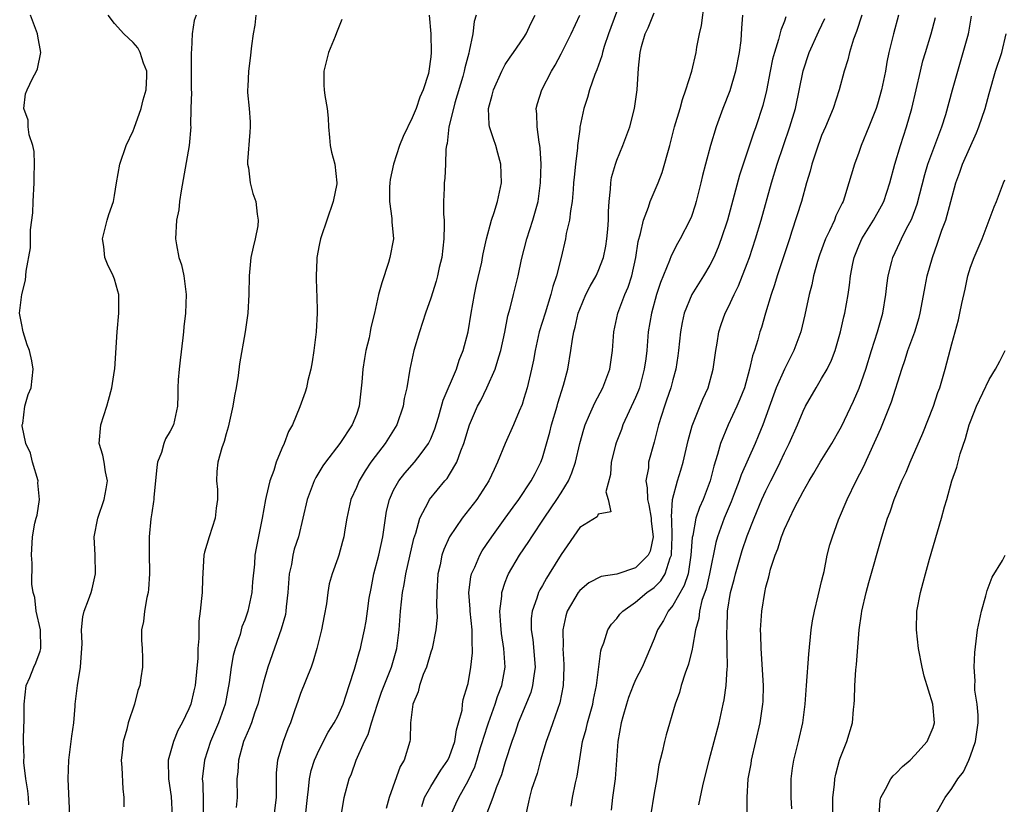
# Model space of a CAD drawing. Units: inches. Extents: x 2538000 to 2541000, y 1548000 to 1551000.
# Drawn here: x 2538483 to 2538589, y 1548254 to 1548339 of the extents above; entities that cross this region are included whole.
import ezdxf

# ---------------------------------------------------------------- set-up
doc = ezdxf.new("R2010")
doc.units = ezdxf.units.IN
doc.header["$MEASUREMENT"] = 0
doc.layers.add('LD25381548_2ft', color=105, linetype='Continuous')

msp = doc.modelspace()

# ---------------------------------------------------------------- linework, layer by layer
at = {"layer": 'LD25381548_2ft'}
for points, elevation in [([(2538547.56, 1548341), (2538546.1, 1548337), (2538545.64, 1548335.64), (2538545.45, 1548335), (2538545.37, 1548334.63), (2538544.85, 1548333.15), (2538544.63, 1548332.63), (2538544.07, 1548331), (2538543.84, 1548330.16), (2538543.45, 1548329), (2538543.03, 1548326.97), (2538543, 1548326.76), (2538542.78, 1548325), (2538542.77, 1548324.77), (2538542.53, 1548323), (2538542.39, 1548321.61), (2538542.35, 1548321), (2538542.28, 1548320.28), (2538542.2, 1548319), (2538542, 1548318), (2538541.9, 1548317), (2538541.55, 1548315.55), (2538541.47, 1548315), (2538541.02, 1548313), (2538540.52, 1548311), (2538540.12, 1548309.88), (2538539.91, 1548309), (2538539.27, 1548307), (2538538.66, 1548305), (2538538.2, 1548303), (2538538.03, 1548301.97), (2538537.81, 1548301), (2538537.34, 1548299), (2538537, 1548297.83), (2538536.8, 1548297.2), (2538536.49, 1548296.49), (2538535.87, 1548295), (2538535, 1548293), (2538534.17, 1548291), (2538533.79, 1548290.21), (2538533.24, 1548289), (2538531.93, 1548287), (2538530.37, 1548285), (2538529.01, 1548283), (2538528.39, 1548281.61), (2538528.19, 1548281), (2538527.99, 1548279.99), (2538527.76, 1548279), (2538527.64, 1548277), (2538527.61, 1548275.61), (2538527.65, 1548275), (2538527.67, 1548274.33), (2538527.55, 1548273), (2538527.13, 1548271), (2538527, 1548270.61), (2538526.52, 1548269), (2538526.18, 1548268.18), (2538525.78, 1548267), (2538525.65, 1548266.35), (2538525.07, 1548265), (2538524.81, 1548263), (2538524.77, 1548261.23), (2538524.73, 1548261), (2538524.14, 1548259), (2538523.69, 1548258.31), (2538522.53, 1548255), (2538522.21, 1548253.79)], 8348), ([(2538529.1, 1548253), (2538529.7, 1548254.3), (2538530.01, 1548255), (2538531, 1548256.79), (2538531.72, 1548258.28), (2538531.95, 1548259), (2538532.35, 1548260.35), (2538532.56, 1548261), (2538532.65, 1548261.35), (2538533.18, 1548263), (2538533.92, 1548265), (2538534.17, 1548265.83), (2538534.62, 1548267), (2538534.99, 1548269), (2538534.85, 1548271), (2538534.6, 1548272.6), (2538534.51, 1548273.49), (2538534.43, 1548275), (2538534.62, 1548276.62), (2538534.62, 1548277), (2538535, 1548278.11), (2538535.24, 1548278.76), (2538535.36, 1548279), (2538536.54, 1548281), (2538537.53, 1548282.47), (2538537.85, 1548283), (2538539.17, 1548285), (2538539.92, 1548286.08), (2538540.53, 1548287), (2538541, 1548287.72), (2538541.79, 1548289), (2538542.16, 1548289.84), (2538542.55, 1548291), (2538543.03, 1548293), (2538543.44, 1548294.56), (2538543.6, 1548295), (2538544.07, 1548296.07), (2538544.61, 1548297.39), (2538545.48, 1548299), (2538546.23, 1548301), (2538546.52, 1548303), (2538546.67, 1548305), (2538547.08, 1548307), (2538547.85, 1548309), (2538548.2, 1548309.8), (2538548.61, 1548311), (2538549.04, 1548313), (2538549.3, 1548314.7), (2538549.55, 1548315.55), (2538549.87, 1548317), (2538550.4, 1548318.4), (2538550.57, 1548319), (2538551.43, 1548321), (2538551.87, 1548322.13), (2538552.67, 1548325), (2538553.2, 1548327), (2538553.78, 1548329), (2538554.03, 1548329.97), (2538554.41, 1548331), (2538555.04, 1548333), (2538555.5, 1548335), (2538555.59, 1548335.59), (2538555.86, 1548337), (2538556.09, 1548337.91), (2538556.41, 1548340.41)], 8344), ([(2538483.79, 1548254.21), (2538483.76, 1548255), (2538483.7, 1548255.7), (2538483.48, 1548257), (2538483.27, 1548258.73), (2538483.26, 1548259), (2538483.28, 1548259.28), (2538483.24, 1548261), (2538483.26, 1548262.74), (2538483.28, 1548263), (2538483.28, 1548265), (2538483.52, 1548267), (2538483.89, 1548267.89), (2538484.33, 1548269), (2538484.54, 1548269.46), (2538485, 1548270.69), (2538485.09, 1548271), (2538485.05, 1548273), (2538484.6, 1548275), (2538484.45, 1548276.45), (2538484.27, 1548277), (2538484.11, 1548277.89), (2538484.17, 1548280.17), (2538484.09, 1548281), (2538484.19, 1548283), (2538484.45, 1548284.45), (2538484.58, 1548285), (2538484.69, 1548285.31), (2538484.95, 1548287), (2538484.77, 1548288.77), (2538484.79, 1548289), (2538484.19, 1548291), (2538483.96, 1548291.96), (2538483.49, 1548293), (2538483.09, 1548294.91), (2538483.09, 1548295), (2538483.14, 1548295.14), (2538483.38, 1548297), (2538483.73, 1548298.27), (2538484.05, 1548299), (2538484.27, 1548301), (2538484.11, 1548301.89), (2538483.87, 1548303), (2538483.62, 1548303.62), (2538483.18, 1548305), (2538483, 1548305.93), (2538482.81, 1548307), (2538483.03, 1548309), (2538483.44, 1548310.56), (2538483.5, 1548311.5), (2538483.97, 1548314.03), (2538483.97, 1548315.97), (2538484.24, 1548317.77), (2538484.26, 1548319), (2538484.38, 1548321), (2538484.36, 1548321.64), (2538484.42, 1548323), (2538484.38, 1548324.38), (2538484.23, 1548325), (2538483.83, 1548326.17), (2538483.72, 1548327), (2538483.72, 1548327.72), (2538483.26, 1548329), (2538483.44, 1548330.56), (2538483.6, 1548331), (2538484.2, 1548332.2), (2538484.62, 1548333), (2538484.74, 1548333.26), (2538485.08, 1548335), (2538484.75, 1548336.75), (2538484.74, 1548337), (2538483.96, 1548339)], 8366), ([(2538488.19, 1548253), (2538488.02, 1548257), (2538488.1, 1548259), (2538488.42, 1548261.58), (2538488.62, 1548263), (2538488.78, 1548264.78), (2538488.79, 1548265), (2538489.03, 1548267.03), (2538489.35, 1548269), (2538489.53, 1548271.53), (2538489.47, 1548273), (2538489.6, 1548274.4), (2538489.75, 1548275), (2538490.22, 1548276.22), (2538490.5, 1548277), (2538490.6, 1548277.4), (2538490.97, 1548279), (2538490.91, 1548281), (2538490.83, 1548283), (2538491.2, 1548285), (2538491.88, 1548287), (2538492.12, 1548288.12), (2538492.26, 1548289), (2538492.04, 1548289.96), (2538491.9, 1548291), (2538491.74, 1548291.74), (2538491.36, 1548293), (2538491.54, 1548295), (2538492.19, 1548297), (2538492.35, 1548297.65), (2538492.72, 1548299), (2538493, 1548300.83), (2538493.03, 1548301.03), (2538493.29, 1548305), (2538493.48, 1548307), (2538493.46, 1548309), (2538493.37, 1548309.37), (2538493, 1548310.64), (2538492.87, 1548311), (2538492.26, 1548312.26), (2538491.98, 1548313), (2538491.85, 1548314.15), (2538491.73, 1548315), (2538491.98, 1548315.98), (2538492.21, 1548317), (2538492.4, 1548317.6), (2538492.88, 1548319), (2538493, 1548319.63), (2538493.22, 1548321), (2538493.59, 1548323), (2538494.27, 1548325), (2538495, 1548326.59), (2538495.12, 1548326.88), (2538495.88, 1548329), (2538496.09, 1548329.91), (2538496.41, 1548331), (2538496.47, 1548332.47), (2538496.47, 1548333), (2538496.13, 1548333.87), (2538495.76, 1548335), (2538495.5, 1548335.5), (2538495, 1548336.06), (2538493.99, 1548337), (2538493, 1548338.1), (2538492.33, 1548339)], 8364), ([(2538501.78, 1548339), (2538501.58, 1548338.43), (2538501.36, 1548337), (2538501.28, 1548335.28), (2538501.24, 1548335), (2538501.26, 1548333.26), (2538501.25, 1548333), (2538501.23, 1548331.23), (2538501.24, 1548331), (2538501.27, 1548330.73), (2538501.21, 1548329), (2538501.17, 1548327.17), (2538501.2, 1548327), (2538501.03, 1548325), (2538500.16, 1548320.16), (2538500, 1548319), (2538499.9, 1548318.1), (2538499.68, 1548317), (2538499.57, 1548315), (2538499.66, 1548314.34), (2538499.93, 1548313), (2538500.19, 1548312.19), (2538500.46, 1548311), (2538500.72, 1548309), (2538500.62, 1548307), (2538500.45, 1548305.55), (2538500.41, 1548305), (2538500.34, 1548304.34), (2538500.06, 1548301.94), (2538499.94, 1548301), (2538499.84, 1548299.84), (2538499.81, 1548299), (2538499.82, 1548298.18), (2538499.76, 1548297), (2538499.33, 1548295), (2538499, 1548294.34), (2538498.5, 1548293.5), (2538498.31, 1548293), (2538498.04, 1548292.04), (2538497.62, 1548291), (2538497.55, 1548290.45), (2538497.22, 1548287.22), (2538497.22, 1548287), (2538497.21, 1548286.79), (2538497, 1548285.57), (2538496.91, 1548284.91), (2538496.73, 1548283), (2538496.72, 1548281.28), (2538496.77, 1548279), (2538496.64, 1548277.36), (2538496.61, 1548277), (2538496.48, 1548276.48), (2538496.21, 1548275), (2538496.11, 1548273.89), (2538495.92, 1548273), (2538495.89, 1548271.89), (2538495.96, 1548271), (2538496, 1548270), (2538496, 1548269), (2538495.85, 1548267.85), (2538495.71, 1548267), (2538495.52, 1548266.48), (2538495.17, 1548265), (2538494.49, 1548263), (2538494.34, 1548262.34), (2538493.93, 1548261), (2538493.83, 1548259.83), (2538493.72, 1548259), (2538493.79, 1548258.21), (2538493.9, 1548255.9), (2538494, 1548255), (2538494, 1548254)], 8362), ([(2538508.21, 1548339), (2538508.07, 1548337.93), (2538507.89, 1548337), (2538507.72, 1548335.72), (2538507.6, 1548334.41), (2538507.4, 1548333), (2538507.34, 1548331.34), (2538507.31, 1548331), (2538507.3, 1548330.7), (2538507.47, 1548329), (2538507.57, 1548327.57), (2538507.58, 1548327), (2538507.56, 1548326.44), (2538507.3, 1548323.3), (2538507.31, 1548323), (2538507.4, 1548322.6), (2538507.57, 1548321), (2538507.87, 1548319.87), (2538508.19, 1548319), (2538508.35, 1548317.65), (2538508.46, 1548317), (2538508.4, 1548316.4), (2538508.12, 1548315), (2538507.89, 1548314.11), (2538507.65, 1548313), (2538507.46, 1548311), (2538507.45, 1548309), (2538507.34, 1548307), (2538507.04, 1548305), (2538506.44, 1548301.56), (2538506.3, 1548300.3), (2538506.08, 1548299), (2538505.89, 1548298.11), (2538505.73, 1548297), (2538505.23, 1548294.77), (2538505, 1548294.05), (2538504.78, 1548293.22), (2538504.54, 1548292.54), (2538504.1, 1548291), (2538504, 1548290), (2538503.95, 1548289), (2538504.07, 1548288.07), (2538504.06, 1548287), (2538503.94, 1548286.06), (2538503.84, 1548285), (2538503.17, 1548283), (2538502.68, 1548281.32), (2538502.62, 1548281), (2538502.46, 1548278.46), (2538502.41, 1548277), (2538502.36, 1548276.36), (2538502.22, 1548275), (2538502.08, 1548273.92), (2538502.06, 1548273), (2538502.07, 1548272.07), (2538501.97, 1548271), (2538501.95, 1548269.95), (2538501.66, 1548267), (2538501.54, 1548266.46), (2538501.2, 1548265), (2538501, 1548264.5), (2538500.28, 1548263), (2538499.82, 1548262.18), (2538499.34, 1548261), (2538498.78, 1548259), (2538498.81, 1548257), (2538499.1, 1548255.1), (2538499.2, 1548253)], 8360), ([(2538526.81, 1548339), (2538527.01, 1548337), (2538527.05, 1548335), (2538527, 1548334.53), (2538526.79, 1548333), (2538526.74, 1548332.74), (2538526.18, 1548331), (2538525.8, 1548330.2), (2538525.42, 1548329), (2538525, 1548327.98), (2538524.01, 1548325.99), (2538523.65, 1548325), (2538522.97, 1548323), (2538522.63, 1548321.37), (2538522.58, 1548321), (2538522.55, 1548320.55), (2538522.56, 1548319), (2538522.82, 1548317.18), (2538522.82, 1548316.82), (2538522.97, 1548315), (2538522.6, 1548313), (2538522.44, 1548312.44), (2538521.72, 1548310.28), (2538521.39, 1548309), (2538520.93, 1548307), (2538520.55, 1548305.45), (2538520.48, 1548305), (2538520.36, 1548304.36), (2538520.03, 1548303), (2538519.86, 1548302.14), (2538519.69, 1548301), (2538519.6, 1548299.6), (2538519.31, 1548297), (2538519, 1548296.11), (2538518.55, 1548295), (2538517.22, 1548293), (2538515.67, 1548291), (2538515.39, 1548290.61), (2538514.63, 1548289.37), (2538514.45, 1548289), (2538514.15, 1548288.15), (2538513.7, 1548287), (2538513.26, 1548285), (2538512.77, 1548283), (2538512.33, 1548281.67), (2538512.17, 1548281), (2538512.01, 1548280.01), (2538511.78, 1548279), (2538511.64, 1548277), (2538511.46, 1548275.46), (2538511.43, 1548275), (2538511.37, 1548274.63), (2538510.92, 1548273.08), (2538509.48, 1548269), (2538509, 1548267.39), (2538508.4, 1548265), (2538508.06, 1548264.06), (2538507.71, 1548263), (2538507.52, 1548262.48), (2538507, 1548261.32), (2538506.87, 1548261), (2538506.32, 1548259), (2538506.25, 1548257.75), (2538506.16, 1548257), (2538506.19, 1548255), (2538506.08, 1548253.92)], 8356), ([(2538531.89, 1548339), (2538531.67, 1548338.33), (2538531.53, 1548337), (2538531.13, 1548335.13), (2538531.07, 1548334.93), (2538530.65, 1548333.35), (2538530.6, 1548333), (2538530.44, 1548332.44), (2538529.59, 1548329.59), (2538529.43, 1548329), (2538528.95, 1548327), (2538528.77, 1548325.23), (2538528.69, 1548325), (2538528.61, 1548324.61), (2538528.58, 1548323), (2538528.49, 1548321.51), (2538528.43, 1548321), (2538528.44, 1548320.44), (2538528.37, 1548319), (2538528.36, 1548317.64), (2538528.43, 1548317), (2538528.45, 1548316.45), (2538528.4, 1548315), (2538528.18, 1548313), (2538527.91, 1548311.91), (2538527.73, 1548311), (2538527.57, 1548310.43), (2538527, 1548308.63), (2538526.43, 1548307), (2538525.77, 1548305), (2538525.17, 1548303), (2538524.74, 1548301), (2538524.41, 1548299), (2538524.15, 1548297.85), (2538524.02, 1548297), (2538523.33, 1548295), (2538522.08, 1548293), (2538521, 1548291.6), (2538520.56, 1548291), (2538519.93, 1548290.07), (2538519.29, 1548289), (2538519, 1548288.29), (2538518.42, 1548287), (2538517.96, 1548285), (2538517.75, 1548283.75), (2538517.64, 1548283), (2538517.51, 1548282.49), (2538517.1, 1548281), (2538517, 1548280.69), (2538516.38, 1548279), (2538516.08, 1548277.92), (2538515.92, 1548277), (2538515.79, 1548275.79), (2538515.52, 1548274.48), (2538515.25, 1548273), (2538514.76, 1548271), (2538514.37, 1548269.63), (2538514.14, 1548269), (2538513, 1548266.16), (2538512.69, 1548265.31), (2538512.4, 1548264.4), (2538511.91, 1548263), (2538511.64, 1548262.36), (2538511.12, 1548261), (2538510.52, 1548259), (2538510.38, 1548257.62), (2538510.36, 1548257), (2538510.38, 1548256.38), (2538510.37, 1548255), (2538510.12, 1548253)], 8354), ([(2538513.54, 1548253), (2538513.75, 1548255), (2538513.87, 1548255.87), (2538513.96, 1548257), (2538514.13, 1548257.87), (2538514.49, 1548259), (2538515, 1548260.12), (2538515.98, 1548262.02), (2538516.62, 1548263), (2538517, 1548263.72), (2538517.59, 1548265), (2538518.24, 1548267), (2538518.78, 1548268.78), (2538519.32, 1548270.67), (2538519.44, 1548271), (2538519.54, 1548271.54), (2538519.88, 1548273), (2538520.06, 1548273.94), (2538520.19, 1548275), (2538520.38, 1548276.38), (2538520.57, 1548277.43), (2538520.89, 1548279), (2538521.41, 1548281), (2538521.85, 1548283), (2538522, 1548284), (2538522.13, 1548285), (2538522.25, 1548285.75), (2538522.55, 1548287), (2538523, 1548287.98), (2538523.56, 1548289), (2538524.19, 1548289.81), (2538525.24, 1548291), (2538525.95, 1548291.95), (2538526.76, 1548293), (2538527, 1548293.5), (2538527.43, 1548294.57), (2538527.82, 1548295.82), (2538528.33, 1548297.67), (2538529.77, 1548301), (2538530.06, 1548301.94), (2538530.49, 1548303), (2538531, 1548305), (2538531.33, 1548307), (2538531.69, 1548309), (2538531.92, 1548310.08), (2538532.47, 1548312.47), (2538532.57, 1548313), (2538532.62, 1548313.38), (2538532.98, 1548315), (2538533.52, 1548317), (2538533.8, 1548317.8), (2538534.16, 1548319), (2538534.58, 1548321), (2538534.52, 1548323), (2538534.2, 1548324.2), (2538533.97, 1548325), (2538533.72, 1548325.72), (2538533.31, 1548327), (2538533.28, 1548327.28), (2538533.2, 1548329), (2538533.59, 1548330.41), (2538533.72, 1548331), (2538534.62, 1548333), (2538535, 1548333.7), (2538535.51, 1548334.49), (2538535.89, 1548335), (2538537, 1548336.6), (2538537.26, 1548337), (2538537.8, 1548338.2), (2538538.21, 1548339)], 8352), ([(2538517.44, 1548253.44), (2538517.69, 1548255), (2538518.23, 1548257), (2538518.47, 1548257.53), (2538518.98, 1548259), (2538519.86, 1548261), (2538520.26, 1548261.74), (2538520.63, 1548263), (2538521.27, 1548265), (2538521.71, 1548266.29), (2538521.97, 1548267), (2538522.78, 1548269), (2538523.36, 1548271), (2538523.59, 1548273), (2538523.74, 1548275), (2538523.96, 1548277), (2538524.14, 1548277.86), (2538524.31, 1548279), (2538525.19, 1548282.81), (2538525.38, 1548283.38), (2538525.82, 1548285), (2538526.75, 1548286.75), (2538526.86, 1548287), (2538528.5, 1548289), (2538528.74, 1548289.26), (2538529, 1548289.67), (2538529.8, 1548291), (2538530.23, 1548292.23), (2538530.55, 1548293), (2538531, 1548294.55), (2538531.15, 1548295), (2538532.03, 1548297), (2538532.37, 1548297.63), (2538533.03, 1548298.97), (2538533.92, 1548301), (2538534.3, 1548302.3), (2538534.52, 1548303), (2538534.96, 1548304.96), (2538535.29, 1548306.71), (2538535.54, 1548307.54), (2538535.89, 1548309), (2538536.4, 1548311), (2538536.76, 1548312.76), (2538537.31, 1548315), (2538537.97, 1548317), (2538538.55, 1548319), (2538538.79, 1548321), (2538538.84, 1548323), (2538538.76, 1548324.76), (2538538.73, 1548325), (2538538.64, 1548325.36), (2538538.42, 1548327), (2538538.39, 1548328.39), (2538538.33, 1548329), (2538538.47, 1548329.53), (2538538.92, 1548331), (2538539.96, 1548333), (2538540.36, 1548333.64), (2538541, 1548334.86), (2538542.08, 1548337), (2538543, 1548339.02)], 8350), ([(2538526.02, 1548254.02), (2538526.31, 1548255), (2538527, 1548256.18), (2538528.08, 1548257.92), (2538528.82, 1548259), (2538529, 1548259.4), (2538529.57, 1548261), (2538529.75, 1548262.25), (2538529.99, 1548263), (2538530.35, 1548264.35), (2538530.41, 1548265), (2538530.49, 1548265.51), (2538530.95, 1548267), (2538531, 1548267.23), (2538531.3, 1548269), (2538531.47, 1548270.53), (2538531.47, 1548271), (2538531.43, 1548271.42), (2538531.43, 1548273), (2538531.22, 1548275), (2538531.22, 1548275.23), (2538531.09, 1548277), (2538531.31, 1548278.69), (2538531.38, 1548279), (2538531.73, 1548279.73), (2538532.26, 1548281), (2538532.53, 1548281.47), (2538533, 1548282.15), (2538533.55, 1548283), (2538535, 1548284.97), (2538535.84, 1548286.16), (2538536.47, 1548287), (2538537.79, 1548289), (2538538.2, 1548289.8), (2538538.83, 1548291), (2538539, 1548291.47), (2538539.79, 1548294.21), (2538539.97, 1548295), (2538540.56, 1548297), (2538540.65, 1548297.35), (2538541.26, 1548299.26), (2538541.72, 1548301), (2538542.06, 1548303), (2538542.22, 1548304.22), (2538542.36, 1548305), (2538542.51, 1548305.49), (2538542.84, 1548307), (2538543, 1548307.45), (2538543.66, 1548309), (2538544.11, 1548309.89), (2538544.77, 1548311), (2538545, 1548311.5), (2538545.57, 1548313), (2538545.79, 1548314.21), (2538545.92, 1548315), (2538546.02, 1548316.02), (2538546.08, 1548317), (2538546.09, 1548317.91), (2538546.16, 1548319), (2538546.31, 1548320.31), (2538546.34, 1548321), (2538546.43, 1548321.57), (2538546.85, 1548323), (2538547, 1548323.42), (2538547.65, 1548325), (2538548.37, 1548327), (2538548.9, 1548329), (2538549.18, 1548331), (2538549.31, 1548333.31), (2538549.5, 1548335), (2538549.65, 1548335.65), (2538550.04, 1548337), (2538550.34, 1548337.66), (2538551, 1548339.27)], 8346), ([(2538560.51, 1548339), (2538560.39, 1548337.61), (2538560.3, 1548336.3), (2538560.15, 1548335), (2538559.76, 1548333), (2538559.12, 1548330.88), (2538558.39, 1548329), (2538557.66, 1548327), (2538557.05, 1548325), (2538556.52, 1548323), (2538556.21, 1548321.79), (2538556.03, 1548321), (2538555.53, 1548319), (2538555.41, 1548318.59), (2538555, 1548317.37), (2538554.85, 1548317), (2538553.79, 1548315), (2538553.5, 1548314.5), (2538552.82, 1548313.18), (2538552.66, 1548312.66), (2538551.7, 1548310.3), (2538551.27, 1548309), (2538550.71, 1548307), (2538550.37, 1548305), (2538550.2, 1548303), (2538550.09, 1548302.09), (2538549.94, 1548301), (2538549.41, 1548299), (2538549.31, 1548298.69), (2538549, 1548297.95), (2538547.65, 1548295), (2538547.48, 1548294.52), (2538546.91, 1548293.09), (2538546.84, 1548292.84), (2538546.37, 1548291), (2538546.32, 1548289.68), (2538545.8, 1548287.8), (2538546.05, 1548287), (2538546.33, 1548285.67), (2538545, 1548285.42), (2538544.86, 1548285.14), (2538543, 1548283.98), (2538541, 1548281.07), (2538539.72, 1548279), (2538539.44, 1548278.56), (2538539, 1548277.77), (2538538.7, 1548277.3), (2538538.56, 1548277), (2538538.38, 1548276.38), (2538537.88, 1548275), (2538537.8, 1548274.2), (2538537.8, 1548273), (2538537.97, 1548271.97), (2538538.22, 1548269), (2538538.06, 1548268.06), (2538537.94, 1548267), (2538537.73, 1548266.27), (2538536.4, 1548263), (2538536.05, 1548261.95), (2538535.69, 1548261), (2538535, 1548258.83), (2538534.59, 1548257.41), (2538534.02, 1548256.02), (2538533.66, 1548255), (2538532.91, 1548253)], 8342), ([(2538565.16, 1548338.84), (2538565, 1548338.38), (2538564.6, 1548337.4), (2538564.38, 1548336.38), (2538563.92, 1548335), (2538563.72, 1548334.28), (2538563.46, 1548333), (2538563.07, 1548330.93), (2538562.69, 1548329.31), (2538561.93, 1548327), (2538561.67, 1548326.33), (2538560.56, 1548323), (2538560.18, 1548321.82), (2538558.87, 1548317), (2538558.22, 1548315), (2538557.89, 1548314.11), (2538557.42, 1548313), (2538557, 1548312.16), (2538556.32, 1548311), (2538555.05, 1548309), (2538554.23, 1548307), (2538554.01, 1548305.99), (2538553.83, 1548305), (2538553.63, 1548303), (2538553.56, 1548302.44), (2538553.33, 1548301), (2538553, 1548299.83), (2538552.79, 1548299), (2538552.34, 1548297.66), (2538552.1, 1548297), (2538551.47, 1548295), (2538551, 1548293.16), (2538550.41, 1548291), (2538550.38, 1548290.38), (2538550.12, 1548289), (2538550.26, 1548288.26), (2538550.28, 1548287), (2538550.42, 1548286.42), (2538550.67, 1548285), (2538550.68, 1548284.68), (2538550.89, 1548283), (2538550.57, 1548281.43), (2538550.35, 1548281), (2538549, 1548279.65), (2538547, 1548278.99), (2538545.29, 1548278.71), (2538543.97, 1548278.03), (2538543, 1548277.23), (2538542.82, 1548277), (2538541.66, 1548275), (2538541.5, 1548274.5), (2538541.19, 1548273), (2538541.21, 1548271.21), (2538541.19, 1548271), (2538541.28, 1548269.28), (2538541.28, 1548269), (2538541.22, 1548267), (2538540.86, 1548265.14), (2538540.1, 1548263), (2538539.83, 1548262.17), (2538539.4, 1548261), (2538538.8, 1548259), (2538538.42, 1548257.58), (2538537.83, 1548255.83), (2538537.59, 1548255), (2538537.51, 1548254.49), (2538537.16, 1548253)], 8340), ([(2538573.32, 1548339), (2538572.74, 1548337.26), (2538572.42, 1548336.42), (2538571.98, 1548335), (2538571.8, 1548334.2), (2538571.43, 1548333), (2538570.89, 1548331), (2538570.23, 1548329), (2538569.4, 1548327), (2538569, 1548326.07), (2538568.4, 1548324.4), (2538567.95, 1548323), (2538567.76, 1548322.24), (2538567.39, 1548321), (2538566.83, 1548319), (2538565.81, 1548315.81), (2538565.53, 1548315), (2538564.23, 1548311), (2538563.95, 1548310.05), (2538563.58, 1548309), (2538562.97, 1548307), (2538562.53, 1548305.47), (2538562.36, 1548305), (2538562.13, 1548304.13), (2538561.77, 1548303), (2538561.56, 1548302.44), (2538561.26, 1548301), (2538560.7, 1548299), (2538560.22, 1548297.78), (2538559.89, 1548297), (2538558.94, 1548295), (2538558.14, 1548293), (2538557.82, 1548291.82), (2538557.41, 1548290.59), (2538557.02, 1548289), (2538556.26, 1548287), (2538555.86, 1548286.14), (2538555.49, 1548285), (2538555.14, 1548283.14), (2538555.08, 1548282.92), (2538554.96, 1548281), (2538554.64, 1548279), (2538554.24, 1548277.76), (2538553, 1548275.6), (2538552.5, 1548275), (2538551.99, 1548274.01), (2538551.36, 1548273), (2538551, 1548272.03), (2538549.71, 1548269), (2538549, 1548267.61), (2538548.74, 1548267), (2538548.26, 1548265.74), (2538548.02, 1548265), (2538547.64, 1548263.64), (2538547.47, 1548263), (2538547.11, 1548261), (2538546.8, 1548257), (2538546.53, 1548255), (2538546.37, 1548253.63)], 8336), ([(2538577.26, 1548339), (2538576.72, 1548337), (2538576.22, 1548335), (2538576.02, 1548333.98), (2538575.85, 1548333), (2538575.44, 1548331), (2538575, 1548329.46), (2538574.85, 1548329), (2538574.07, 1548327), (2538573.26, 1548325), (2538573, 1548324.25), (2538572.52, 1548323), (2538572.17, 1548321.83), (2538571.94, 1548321), (2538571.46, 1548319.46), (2538571.3, 1548319), (2538571.19, 1548318.81), (2538571, 1548318.39), (2538570.54, 1548317.46), (2538570.37, 1548317), (2538569.84, 1548315.84), (2538569.41, 1548315), (2538568.76, 1548313.24), (2538568.54, 1548312.54), (2538568.12, 1548311), (2538567.94, 1548310.06), (2538567.65, 1548309), (2538567.19, 1548306.81), (2538566.77, 1548305), (2538566.03, 1548303), (2538565, 1548301), (2538564.12, 1548299), (2538563.81, 1548298.19), (2538562.67, 1548295), (2538562.19, 1548293.81), (2538561.85, 1548293), (2538560.35, 1548289.65), (2538560.14, 1548289), (2538559.61, 1548287.61), (2538559.27, 1548286.73), (2538558.54, 1548285), (2538557.82, 1548283), (2538557.63, 1548282.37), (2538556.95, 1548279), (2538556.59, 1548277.41), (2538556.14, 1548276.14), (2538555.88, 1548275), (2538555.8, 1548274.2), (2538555.46, 1548273), (2538555.12, 1548271.12), (2538555.1, 1548270.9), (2538554.68, 1548269.32), (2538554.33, 1548268.33), (2538553.92, 1548267), (2538553.74, 1548266.26), (2538553.26, 1548265), (2538552.28, 1548261.71), (2538552.11, 1548261), (2538551.87, 1548259.87), (2538551.52, 1548258.48), (2538551.28, 1548257), (2538551, 1548255.45), (2538550.62, 1548253)], 8334), ([(2538555.8, 1548254.2), (2538556.24, 1548256.24), (2538556.92, 1548259), (2538557.97, 1548263), (2538558.43, 1548265), (2538558.52, 1548265.48), (2538558.75, 1548267), (2538558.84, 1548268.84), (2538558.87, 1548269), (2538558.84, 1548270.84), (2538558.86, 1548271), (2538558.81, 1548272.81), (2538558.84, 1548273.16), (2538558.9, 1548275), (2538559.22, 1548277), (2538559.6, 1548278.4), (2538559.73, 1548279), (2538560.47, 1548281.53), (2538561, 1548283.09), (2538561.74, 1548285), (2538562.57, 1548287), (2538563, 1548287.94), (2538563.53, 1548289), (2538564.04, 1548289.96), (2538564.55, 1548291), (2538565, 1548291.99), (2538565.52, 1548293), (2538566.39, 1548295), (2538567, 1548296.49), (2538567.26, 1548297), (2538568.4, 1548299), (2538569, 1548299.98), (2538569.58, 1548301), (2538570.05, 1548301.95), (2538570.45, 1548303), (2538571.04, 1548305), (2538571.39, 1548306.61), (2538571.49, 1548307), (2538571.84, 1548309), (2538571.99, 1548310.01), (2538572.09, 1548311), (2538572.35, 1548312.35), (2538572.49, 1548313), (2538573, 1548314.24), (2538573.33, 1548315), (2538574.59, 1548317), (2538575.45, 1548318.55), (2538575.67, 1548319), (2538576.32, 1548321), (2538576.86, 1548323), (2538577.48, 1548325), (2538578.12, 1548327), (2538578.68, 1548329), (2538579.61, 1548333), (2538579.89, 1548334.11), (2538580.15, 1548335), (2538580.78, 1548337), (2538581.25, 1548338.75)], 8332), ([(2538561.01, 1548253), (2538560.98, 1548255), (2538561.12, 1548257), (2538561.41, 1548258.59), (2538561.46, 1548259), (2538562.39, 1548263), (2538562.69, 1548265), (2538562.71, 1548265.29), (2538562.74, 1548267), (2538562.49, 1548271), (2538562.47, 1548272.47), (2538562.44, 1548273), (2538562.57, 1548275), (2538562.88, 1548277), (2538563, 1548277.56), (2538563.33, 1548278.67), (2538563.39, 1548279), (2538563.5, 1548279.5), (2538564, 1548281), (2538564.3, 1548281.7), (2538564.68, 1548283), (2538565, 1548283.79), (2538566.1, 1548286.1), (2538567, 1548287.85), (2538567.66, 1548289), (2538568.17, 1548289.83), (2538568.84, 1548291), (2538570.08, 1548293), (2538571, 1548294.58), (2538571.15, 1548294.85), (2538572.43, 1548297.57), (2538573.04, 1548298.96), (2538573.74, 1548301), (2538574.35, 1548303), (2538575, 1548305), (2538575.59, 1548307), (2538575.91, 1548309), (2538576.01, 1548309.99), (2538576.14, 1548311), (2538576.54, 1548312.54), (2538576.64, 1548313), (2538577.41, 1548314.59), (2538577.59, 1548315), (2538578.17, 1548316.17), (2538578.62, 1548317), (2538578.74, 1548317.26), (2538579.28, 1548318.72), (2538580.09, 1548321.91), (2538580.42, 1548323), (2538581.92, 1548327), (2538582.34, 1548328.34), (2538583.08, 1548331), (2538583.63, 1548333), (2538584.21, 1548335), (2538584.77, 1548337), (2538584.81, 1548337.19), (2538585.1, 1548338.9)], 8330), ([(2538517.44, 1548338.56), (2538516.87, 1548337.13), (2538516.72, 1548336.72), (2538516, 1548335), (2538515.49, 1548333), (2538515.51, 1548331.51), (2538515.54, 1548331), (2538515.62, 1548330.38), (2538515.86, 1548329), (2538515.96, 1548327.96), (2538515.99, 1548327), (2538516.12, 1548325.88), (2538516.19, 1548325), (2538516.31, 1548324.31), (2538516.69, 1548323), (2538516.91, 1548321), (2538516.9, 1548320.9), (2538516.5, 1548319), (2538515.84, 1548317), (2538515.22, 1548315.22), (2538515.16, 1548315), (2538515, 1548314.3), (2538514.75, 1548313), (2538514.76, 1548312.76), (2538514.68, 1548311), (2538514.72, 1548309.28), (2538514.74, 1548309), (2538514.78, 1548307), (2538514.68, 1548305), (2538514.43, 1548303), (2538514.23, 1548301.77), (2538514.09, 1548301), (2538513.79, 1548299.79), (2538513.64, 1548299), (2538513.49, 1548298.51), (2538512.93, 1548296.93), (2538512.12, 1548295), (2538511.71, 1548294.29), (2538511.24, 1548293), (2538511, 1548292.48), (2538510.39, 1548291), (2538510.12, 1548290.12), (2538509.7, 1548289), (2538509.31, 1548287.31), (2538509.23, 1548287), (2538508.86, 1548285), (2538508.23, 1548281.77), (2538508.1, 1548281), (2538508.04, 1548280.04), (2538507.84, 1548278.16), (2538507.76, 1548277), (2538507.34, 1548275), (2538507, 1548274.04), (2538506.7, 1548273.3), (2538506.5, 1548272.5), (2538505.98, 1548271), (2538505.76, 1548270.24), (2538505.54, 1548269), (2538505.32, 1548267.32), (2538504.89, 1548265), (2538504.19, 1548263), (2538503.32, 1548261), (2538502.66, 1548259), (2538502.48, 1548257.52), (2538502.44, 1548257), (2538502.49, 1548256.48), (2538502.53, 1548254.53), (2538502.53, 1548253)], 8358), ([(2538542.07, 1548254.07), (2538542.22, 1548255), (2538542.54, 1548256.55), (2538542.72, 1548257.28), (2538543.31, 1548261), (2538543.68, 1548262.32), (2538543.82, 1548263), (2538544.4, 1548265), (2538544.48, 1548265.52), (2538544.81, 1548267), (2538545.26, 1548270.74), (2538545.35, 1548271), (2538545.6, 1548271.6), (2538546.04, 1548273), (2538546.41, 1548273.59), (2538547, 1548274.21), (2538547.33, 1548274.67), (2538547.63, 1548275), (2538549, 1548275.97), (2538550.21, 1548277), (2538551, 1548277.54), (2538551.73, 1548278.27), (2538552.17, 1548279), (2538552.73, 1548280.73), (2538552.86, 1548281), (2538552.88, 1548281.12), (2538552.94, 1548283), (2538552.9, 1548284.9), (2538552.88, 1548285.12), (2538552.99, 1548287), (2538553.51, 1548289), (2538553.87, 1548290.13), (2538554.13, 1548291), (2538554.66, 1548293.34), (2538555.08, 1548294.92), (2538556.23, 1548297.77), (2538556.79, 1548299), (2538557.35, 1548301), (2538557.62, 1548303), (2538557.77, 1548303.77), (2538557.95, 1548305), (2538558.2, 1548305.8), (2538558.65, 1548307), (2538559, 1548307.67), (2538559.61, 1548309), (2538560.07, 1548309.93), (2538561, 1548312.33), (2538561.25, 1548313), (2538561.91, 1548315), (2538562.5, 1548317), (2538563.62, 1548321), (2538564.21, 1548323), (2538564.9, 1548325), (2538565.6, 1548327), (2538566.18, 1548329), (2538567, 1548333.04), (2538567.67, 1548335), (2538568.71, 1548337.29), (2538569.35, 1548338.65)], 8338), ([(2538565.78, 1548253.78), (2538565.72, 1548255), (2538565.74, 1548255.74), (2538565.72, 1548257), (2538565.86, 1548258.14), (2538566.01, 1548259), (2538566.52, 1548261), (2538566.98, 1548263), (2538567.23, 1548265), (2538567.36, 1548267), (2538567.62, 1548270.38), (2538567.88, 1548273), (2538568.03, 1548273.97), (2538568.22, 1548275), (2538568.64, 1548276.64), (2538568.76, 1548277.24), (2538569, 1548278.17), (2538569.15, 1548278.85), (2538569.26, 1548279.26), (2538569.61, 1548281), (2538569.89, 1548282.11), (2538570.15, 1548283), (2538570.8, 1548284.8), (2538571.73, 1548287), (2538572.72, 1548289), (2538573.49, 1548290.51), (2538575.38, 1548294.62), (2538576.52, 1548297.48), (2538577.61, 1548301), (2538577.98, 1548302.02), (2538578.27, 1548303), (2538579, 1548305), (2538579.47, 1548306.53), (2538579.59, 1548307), (2538579.74, 1548307.74), (2538580.12, 1548309.88), (2538580.35, 1548311), (2538580.91, 1548313), (2538581.47, 1548314.53), (2538581.93, 1548315.93), (2538582.33, 1548317), (2538583.43, 1548321), (2538583.86, 1548322.14), (2538584.15, 1548323), (2538585.64, 1548326.36), (2538585.88, 1548327), (2538586.56, 1548329), (2538587, 1548330.59), (2538587.7, 1548333), (2538588.36, 1548335), (2538588.84, 1548337)], 8328), ([(2538570.21, 1548253), (2538570.21, 1548255), (2538570.37, 1548256.37), (2538570.42, 1548257), (2538570.52, 1548257.48), (2538570.93, 1548259), (2538571, 1548259.22), (2538571.71, 1548261), (2538572.3, 1548263), (2538572.43, 1548264.43), (2538572.5, 1548265), (2538572.53, 1548265.47), (2538572.57, 1548267), (2538572.68, 1548268.68), (2538572.74, 1548269.26), (2538573.03, 1548273), (2538573.28, 1548274.72), (2538573.31, 1548275), (2538573.78, 1548277), (2538574.08, 1548278.08), (2538575.46, 1548283), (2538576.09, 1548285), (2538576.35, 1548285.65), (2538576.81, 1548287), (2538577.63, 1548289), (2538578.07, 1548289.93), (2538578.51, 1548291), (2538579.87, 1548294.13), (2538581.01, 1548297), (2538581.5, 1548298.5), (2538581.69, 1548299), (2538581.99, 1548299.99), (2538582.28, 1548301), (2538583, 1548303.71), (2538583.72, 1548306.28), (2538583.87, 1548307), (2538584.06, 1548308.06), (2538584.41, 1548309.59), (2538584.71, 1548311), (2538585, 1548311.93), (2538585.39, 1548313), (2538586.24, 1548315), (2538587.56, 1548318.44), (2538587.81, 1548319), (2538588.56, 1548321), (2538588.69, 1548321.31)], 8326), ([(2538575.18, 1548253), (2538575.29, 1548254.71), (2538575.35, 1548255), (2538575.87, 1548255.87), (2538576.45, 1548257), (2538576.69, 1548257.31), (2538577, 1548257.61), (2538577.68, 1548258.32), (2538578.5, 1548259), (2538579, 1548259.52), (2538580.35, 1548261), (2538581, 1548262.52), (2538581.13, 1548263), (2538580.95, 1548265), (2538580.01, 1548268.01), (2538579.8, 1548269), (2538579.41, 1548271), (2538579.18, 1548273), (2538579.22, 1548275), (2538579.61, 1548277), (2538579.92, 1548278.08), (2538580.15, 1548279), (2538580.59, 1548280.59), (2538581.88, 1548285), (2538582.2, 1548286.2), (2538582.44, 1548287), (2538582.99, 1548288.99), (2538583.53, 1548290.47), (2538583.9, 1548291.9), (2538584.47, 1548293.53), (2538584.87, 1548295), (2538585, 1548295.38), (2538585.65, 1548297), (2538587, 1548299.88), (2538587.69, 1548301), (2538588.15, 1548301.85), (2538588.71, 1548303)], 8324), ([(2538581.16, 1548253), (2538582.26, 1548255), (2538583, 1548255.97), (2538583.65, 1548257), (2538584.25, 1548257.75), (2538584.82, 1548259), (2538585, 1548259.45), (2538585.54, 1548261), (2538585.81, 1548263), (2538585.84, 1548263.84), (2538585.71, 1548265), (2538585.48, 1548266.52), (2538585.48, 1548267), (2538585.5, 1548267.5), (2538585.4, 1548269), (2538585.45, 1548270.55), (2538585.75, 1548273), (2538586.19, 1548275), (2538586.65, 1548276.65), (2538586.79, 1548277.21), (2538587.34, 1548278.66), (2538588.43, 1548280.43), (2538588.74, 1548281)], 8322)]:
    msp.add_lwpolyline(points, dxfattribs=dict(at, elevation=elevation))

doc.saveas('drawing.dxf')
